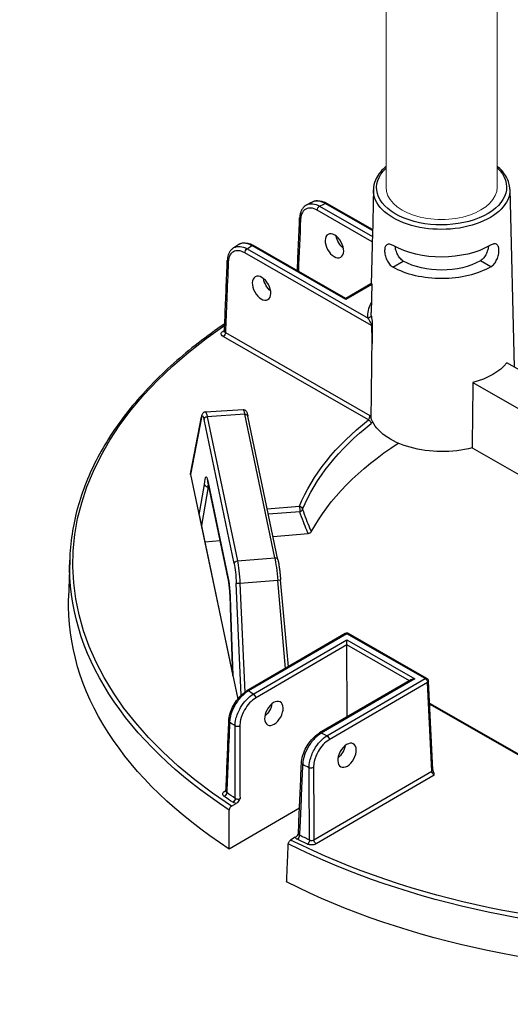
# Model space of a CAD drawing. Units: millimetres. Extents: x 980 to 1254, y 0 to 342.
# Drawn here: x 1117 to 1125, y 130 to 145 of the extents above; entities that cross this region are included whole.
import ezdxf

# ---------------------------------------------------------------- set-up
doc = ezdxf.new("R2010")
doc.units = ezdxf.units.MM
doc.layers.add('2', color=2, linetype='Continuous', lineweight=9)

msp = doc.modelspace()

# ---------------------------------------------------------------- linework, layer by layer
for p, q in [((1122.47393, 142.56589), (1122.4583, 141.83507)), ((1122.47468, 142.56536), (1122.471, 142.3615)), ((1124.60644, 142.57244), (1124.67505, 139.79479)), ((1121.63358, 142.30758), (1122.4583, 141.83507)), ((1122.46026, 141.92662), (1121.7208, 142.35028)), ((1122.46062, 141.94365), (1121.74633, 142.35289)), ((1122.45657, 141.75391), (1121.59768, 142.246)), ((1122.45972, 141.90123), (1122.44222, 141.0827)), ((1122.04373, 140.85086), (1120.57554, 141.69203)), ((1122.04367, 140.86813), (1120.60107, 141.69464)), ((1122.44655, 140.44525), (1120.46636, 141.57977)), ((1120.50226, 141.64135), (1122.39095, 140.55926)), ((1122.77934, 141.35718), (1122.94248, 141.4521)), ((1122.77934, 141.35718), (1122.94248, 141.45209)), ((1122.94248, 141.45209), (1122.94248, 141.4521)), ((1124.30981, 141.36226), (1124.14604, 141.45609)), ((1122.77934, 141.35718), (1122.77934, 141.35718)), ((1122.43376, 141.09508), (1122.04367, 140.86813)), ((1122.44797, 141.08604), (1122.04373, 140.85086)), ((1122.4481, 141.09364), (1122.44001, 140.64559)), ((1122.04367, 140.86813), (1122.04373, 140.85086)), ((1120.16303, 140.33313), (1122.42011, 139.03998)), ((1122.39672, 138.97123), (1120.12712, 140.27155)), ((1125.0532, 139.57815), (1124.56007, 139.86067)), ((1124.0286, 139.55147), (1125.04223, 138.97073)), ((1119.84949, 139.09352), (1120.43827, 139.13076)), ((1119.61966, 138.12724), (1119.78751, 139.01815)), ((1119.78701, 139.00613), (1119.61976, 138.11841)), ((1120.30007, 136.72457), (1119.82844, 138.97539)), ((1120.46433, 139.05667), (1119.87899, 139.01965)), ((1119.87899, 139.01965), (1120.35063, 136.76884)), ((1120.93374, 136.81647), (1120.46433, 139.05667)), ((1120.98387, 136.78524), (1120.51446, 139.02544)), ((1124.017, 138.53292), (1125.02391, 137.95603)), ((1119.61976, 138.11841), (1120.35508, 134.60917)), ((1119.88696, 138.01561), (1120.2061, 136.49252)), ((1120.20681, 136.48461), (1119.88766, 138.0077)), ((1119.75401, 137.48479), (1119.83699, 137.96084)), ((1119.89457, 137.92237), (1119.7891, 137.31732)), ((1119.89457, 137.92237), (1119.90533, 137.92338)), ((1120.81698, 137.58172), (1121.31782, 137.62198)), ((1121.32405, 137.5347), (1120.83506, 137.4954)), ((1119.75401, 137.48479), (1120.28067, 134.97137)), ((1119.842, 137.0649), (1120.08118, 137.08412)), ((1120.90733, 137.15053), (1121.45568, 137.1946)), ((1117.72982, 136.77695), (1117.71277, 136.18377)), ((1120.35063, 136.76884), (1120.93374, 136.81647)), ((1120.98084, 136.46259), (1120.38905, 136.41424)), ((1121.10269, 135.08815), (1120.98084, 136.46259)), ((1121.14613, 135.11342), (1121.02589, 136.46962)), ((1120.40988, 134.66895), (1120.33253, 136.41421)), ((1120.38905, 136.41424), (1120.46438, 134.71438)), ((1120.28028, 134.97324), (1120.24099, 136.03282)), ((1120.24138, 136.03106), (1120.28067, 134.97137)), ((1122.03553, 135.63086), (1120.49955, 134.73725)), ((1122.06107, 135.62842), (1120.5251, 134.73481)), ((1120.59882, 134.68455), (1122.06138, 135.53545)), ((1123.28451, 134.92748), (1122.06107, 135.62842)), ((1122.06166, 135.45315), (1122.06138, 135.53545)), ((1122.06138, 135.53545), (1123.12348, 134.92694)), ((1123.31004, 134.93009), (1122.08661, 135.63103)), ((1122.06166, 135.45315), (1120.63513, 134.62321)), ((1122.06539, 134.32866), (1122.06166, 135.45315)), ((1123.03735, 134.89414), (1122.06166, 135.45315)), ((1123.07245, 134.91456), (1121.63537, 134.07848)), ((1123.12348, 134.92694), (1121.66092, 134.07604)), ((1121.74854, 134.03387), (1123.28451, 134.92748)), ((1123.32082, 134.86614), (1121.78485, 133.97253)), ((1123.38833, 133.47953), (1123.32082, 134.86614)), ((1123.40317, 133.50165), (1123.33567, 134.88825)), ((1123.3524, 134.54466), (1125.8634, 133.10603)), ((1125.85742, 133.09222), (1123.35326, 134.52693)), ((1121.54548, 132.40738), (1123.38833, 133.47953)), ((1123.42648, 133.41926), (1121.58179, 132.34604)), ((1120.15063, 133.16599), (1120.17231, 133.17861)), ((1120.25733, 132.93577), (1120.33001, 132.97805)), ((1121.32009, 132.90228), (1120.22335, 132.26422)), ((1121.25489, 132.44816), (1121.18222, 132.40588))]:
    msp.add_line(p, q)
for centre, start, end in [((1122.06121, 135.58671), 60.190319, 120.190319), ((1123.28465, 134.88577), 2.78721, 60.190319)]:
    msp.add_arc(centre, 0.05108, start, end)
at = {"extrusion": (0, 0, -1)}
for centre, major_axis, ratio, start_param, end_param in [((1123.54045, 142.60228), (-1.01489, -0.00337), 0.57735027, 2.59925125, 6.82954424), ((1123.54058, 142.5613), (1.06596, 0.00354), 0.57735027, 6.2708424, 9.43712087), ((1121.63372, 142.26587), (-0.02539, -0.04432), 0.57735027, 0.8115781, 2.35619449), ((1127.7159, 138.21197), (-9.36201, -0.0311), 0.57735027, 0.86555026, 0.87774161), ((1121.72093, 142.30857), (0.02539, 0.04432), 0.57735027, 5.49778714, 6.28318531), ((1121.37372, 142.12365), (-0.05103, 0.00224), 0.57812052, 5.47090284, 6.28318531), ((1122.03591, 141.78871), (-0.10664, 0.17432), 0.56204401, 4.1664226, 5.33555964), ((1127.7159, 138.21197), (-9.36201, -0.0311), 0.57735027, 0.69305472, 0.70524607), ((1120.57568, 141.65032), (0.02539, 0.04432), 0.57735027, 5.49778714, 6.28318531), ((1123.542, 142.13517), (-1.07507, -0.00357), 0.57735027, 3.92699082, 5.49687271), ((1120.5024, 141.59964), (-0.02539, -0.04432), 0.57735027, 0.8115781, 2.35619449), ((1120.24321, 141.45695), (-0.05104, 0.00204), 0.5756869, 5.47311854, 6.28318531), ((1123.54311, 141.80153), (-0.85104, -0.00283), 0.57735027, 3.92699082, 5.49778714), ((1123.54311, 141.80153), (1.0822, 0.00359), 0.57735027, 0.78539816, 2.35619449), ((1120.89763, 141.12647), (-0.10664, 0.17432), 0.56204401, 4.1664226, 5.33555964), ((1123.5471, 140.6004), (-1.15808, -0.00385), 0.57735027, 6.22736891, 6.59102894), ((1122.39081, 140.60097), (0.05083, 0.00509), 0.81522503, 0.09618553, 1.64952857), ((1123.54696, 140.64138), (-1.10701, -0.00368), 0.57735027, 6.22736891, 6.29552822), ((1127.72078, 136.74392), (-9.94139, -0.03302), 0.57735027, 5.56349333, 6.99048608), ((1127.72078, 136.74392), (9.85692, 0.03274), 0.57735027, 3.83379729, 3.83827693), ((1120.12032, 140.39256), (0.02933, -0.04182), 0.62857239, 0.09838113, 0.83654555), ((1120.12699, 140.31326), (0.02539, 0.04432), 0.57735027, 0.8115781, 2.35619449), ((1123.09188, 150.14957), (0.53663, 28.38556), 0.01689192, 4.30862484, 4.35249979), ((1123.54865, 140.1333), (-1.11787, -0.00371), 0.57735027, 3.58344332, 4.27053831), ((1122.88344, 119.02161), (0.93177, 49.28681), 0.01689192, 1.14084239, 1.16345881), ((1119.82009, 138.68286), (-0.01802, 0.35713), 0.11157666, 5.8498251, 6.89976864), ((1119.87079, 138.68542), (0.02124, -0.40811), 0.10816603, 3.14038652, 3.75839283), ((1120.47475, 138.72362), (-0.03655, 0.40714), 0.08166262, 0.00215396, 0.62016027), ((1119.8377, 139.00869), (-0.0502, 0.00946), 0.9019705, 6.02189828, 6.28318531), ((1119.87913, 138.97795), (-0.04999, -0.01048), 0.8107783, 0.1917305, 1.73634689), ((1120.46447, 139.01497), (0.04999, 0.01048), 0.8107783, 4.87793954, 6.28318531), ((1127.72078, 136.74392), (-6.5868, -0.02188), 0.57735027, 0.23874345, 0.63147044), ((1127.72091, 136.70331), (-6.53574, -0.02171), 0.57735027, 0.23874345, 0.63147044), ((1122.39686, 138.92953), (-0.03178, 0.03999), 0.65904365, 0.87516015, 2.41977654), ((1123.55197, 139.13236), (-1.13927, -0.00378), 0.57735027, 4.29384429, 6.05130271), ((1127.72289, 136.10999), (-6.51671, -0.02165), 0.57735027, 0.30526592, 0.73128422), ((1119.67058, 138.12163), (-0.05128, 0.00259), 0.65902337, 6.11163621, 6.37292324), ((1119.87862, 137.7227), (0.01799, -0.35743), 0.11149299, 2.30557506, 3.75749417), ((1119.93765, 138.01817), (-0.04999, -0.01048), 0.8107783, 0, 0.1917305), ((1119.92932, 137.72526), (-0.01322, 0.30657), 0.11646993, 5.41543032, 5.6115749), ((1121.31796, 137.58027), (-0.00409, 0.05092), 0.10798411, 0.6196449, 2.68796386), ((1121.31796, 137.58027), (0.04713, -0.01969), 0.79333738, 4.38964642, 5.93426281), ((1121.31796, 137.58027), (-0.04831, -0.0166), 0.8966818, 3.63107847, 4.89056247), ((1127.72091, 136.70331), (-9.99245, -0.03319), 0.57735027, 5.56302646, 6.30170261), ((1120.35076, 136.72713), (-0.04999, -0.01048), 0.8107783, 0.1917305, 1.73634689), ((1120.34246, 136.43443), (-0.0222, 0.40818), 0.11129087, 0.6167609, 1.62633091), ((1120.93388, 136.77477), (0.04999, 0.01048), 0.8107783, 4.87793954, 6.28318531), ((1120.94412, 136.48359), (-0.03747, 0.40693), 0.08490235, 0.62066176, 1.63023176), ((1120.29176, 136.43187), (-0.01804, 0.35727), 0.11149074, 0.61632216, 1.62589217), ((1120.2568, 136.49508), (-0.04999, -0.01048), 0.8107783, 0, 0.1917305), ((1120.19777, 136.19961), (0.01799, -0.35743), 0.11149299, 3.75749417, 5.2090626), ((1120.97501, 136.46511), (0.05088, 0.00451), 0.05964078, 0, 1.46137609), ((1120.38322, 136.41677), (-0.05103, -0.00226), 0.05475107, 4.60044401, 6.17124033), ((1127.72289, 136.10999), (-10.01148, -0.03326), 0.57735027, 5.56099773, 6.30170261), ((1122.06121, 135.58671), (-0.02569, 0.04415), 0.57735027, 0, 0.78539816), ((1122.06121, 135.58671), (0.02539, 0.04432), 0.57735027, 5.49778714, 6.28318531), ((1123.12362, 134.88524), (-0.07224, -0.00024), 0.57735027, 0.78539816, 1.57079633), ((1123.28465, 134.88577), (0.02539, 0.04432), 0.57735027, 5.49778714, 6.28318531), ((1123.28465, 134.88577), (-0.02569, 0.04415), 0.57735027, 0.78539816, 2.33001455), ((1123.28465, 134.88577), (0.05102, 0.00248), 0.57695479, 0, 0.81121756), ((1120.52524, 134.6931), (-0.02569, 0.04415), 0.57735027, 0, 0.78539816), ((1127.7159, 138.21197), (9.36201, 0.0311), 0.57735027, 2.43634659, 2.44855423), ((1120.59896, 134.64284), (0.02569, -0.04415), 0.57735027, 3.92699082, 5.47160721), ((1120.74915, 134.48267), (-0.10548, -0.17502), 0.56204401, 4.09017162, 5.25740207), ((1120.267, 134.26548), (-0.05104, 0.00205), 0.57828798, 5.56290189, 6.28318531), ((1127.71698, 137.88705), (-9.7705, -0.03245), 0.57735027, 5.57404482, 5.58768308), ((1120.35283, 134.20734), (0.05108, 0.00008), 0.54550941, 0.78478445, 2.43109888), ((1121.66106, 134.03433), (-0.02569, 0.04415), 0.57735027, 0, 0.78539816), ((1127.7159, 138.21197), (9.36201, 0.0311), 0.57735027, 2.26383475, 2.27604239), ((1121.74868, 133.99216), (0.02569, -0.04415), 0.57735027, 3.92699082, 5.47160721), ((1121.89192, 133.82794), (-0.10548, -0.17502), 0.56204401, 4.09017162, 5.25740207), ((1121.40201, 133.60623), (-0.05103, 0.00223), 0.57572389, 5.39475803, 6.28318531), ((1127.71698, 137.88705), (-9.7705, -0.03245), 0.57735027, 5.40789121, 5.42152947), ((1121.50336, 133.55713), (0.05108, 0.00027), 0.54807009, 0.7867833, 2.26705743), ((1123.35216, 133.49916), (0.05102, 0.00248), 0.57695479, 0, 0.81121756), ((1123.42445, 133.45987), (-0.02758, 0.04303), 0.54640079, 3.95055297, 5.49516936), ((1120.14435, 133.12836), (0.02905, 0.04201), 0.62858054, 0.76042133, 2.30503772), ((1127.72078, 136.74392), (-9.85692, -0.03274), 0.57735027, 5.5701331, 5.59099631), ((1120.15049, 133.2077), (0.02569, -0.04415), 0.57735027, 0.18015413, 0.78539816), ((1127.72064, 136.78454), (9.80586, 0.03257), 0.57735027, 2.42854045, 2.44940366), ((1120.27754, 133.03819), (-0.02822, -0.04258), 0.61757255, 3.914284, 5.45890039), ((1127.72078, 136.74392), (9.94139, 0.03302), 0.57735027, 0.85110435, 2.29048831), ((1121.28708, 132.45979), (0.02267, 0.04577), 0.53410749, 0.84522639, 2.38984277), ((1127.72064, 136.78454), (9.80586, 0.03257), 0.57735027, 2.26298532, 2.28384853), ((1127.72091, 136.70331), (-9.99245, -0.03319), 0.57735027, 3.99223013, 5.43254783), ((1127.72078, 136.74392), (-9.85692, -0.03274), 0.57735027, 5.40457798, 5.42544118), ((1121.44427, 132.38359), (-0.0219, -0.04615), 0.52110764, 3.99562716, 5.54024355), ((1121.58165, 132.38775), (-0.02569, 0.04415), 0.57735027, 3.92699082, 5.47160721), ((1127.72289, 136.10999), (-10.01148, -0.03326), 0.57735027, 3.9902014, 5.43457656)]:
    msp.add_ellipse(centre, major_axis=major_axis, ratio=ratio, start_param=start_param, end_param=end_param, dxfattribs=at)
for centre, major_axis in [((1121.86579, 141.68973), (0.09862, -0.17898)), ((1120.72751, 141.02749), (0.09862, -0.17898)), ((1120.92003, 134.38476), (0.09743, 0.17963)), ((1122.0628, 133.73004), (0.09743, 0.17963))]:
    msp.add_ellipse(centre, major_axis=major_axis, ratio=0.59226017, dxfattribs=at)
for points, knots in [([(1122.67229, 142.93052), (1122.66391, 142.92349), (1122.65575, 142.91634), (1122.58469, 142.85118), (1122.53652, 142.78608), (1122.48674, 142.6676), (1122.4756, 142.61656), (1122.47468, 142.56536)], [4.892096534, 4.892096534, 4.892096534, 4.892096534, 4.932831469, 4.932831469, 5.257659381, 5.257659381, 5.485444236, 5.485444236, 5.485444236, 5.485444236]), ([(1124.60644, 142.57244), (1124.60481, 142.63823), (1124.58624, 142.70354), (1124.51887, 142.8261), (1124.46984, 142.88334), (1124.40871, 142.93437)], [2.368537398, 2.368537398, 2.368537398, 2.368537398, 2.66125929, 2.66125929, 2.95816953, 2.95816953, 2.95816953, 2.95816953]), ([(1121.4362, 142.33161), (1121.42206, 142.32457), (1121.40888, 142.31562), (1121.3852, 142.29454), (1121.37472, 142.28244), (1121.3567, 142.25589), (1121.34916, 142.24146), (1121.33694, 142.21089), (1121.33224, 142.19476), (1121.32551, 142.1612), (1121.32347, 142.14378), (1121.32269, 142.12588)], [0.835474151, 0.835474151, 0.835474151, 0.835474151, 1.012482433, 1.012482433, 1.189490714, 1.189490714, 1.366498996, 1.366498996, 1.543507277, 1.543507277, 1.720515559, 1.720515559, 1.720515559, 1.720515559]), ([(1121.52848, 142.37699), (1121.5223, 142.37398), (1121.51613, 142.37098), (1121.50379, 142.36496), (1121.49762, 142.36194), (1121.48531, 142.3559), (1121.47915, 142.35287), (1121.46686, 142.34681), (1121.46072, 142.34378), (1121.44845, 142.3377), (1121.44233, 142.33466), (1121.4362, 142.33161)], [4.622121811, 4.622121811, 4.622121811, 4.622121811, 4.6246045208, 4.6246045208, 4.6270872306, 4.6270872306, 4.6295699404, 4.6295699404, 4.6320526502, 4.6320526502, 4.63453536, 4.63453536, 4.63453536, 4.63453536]), ([(1121.4362, 142.33161), (1121.46257, 142.34473), (1121.49329, 142.34958), (1121.56048, 142.34196), (1121.5971, 142.3289), (1121.63358, 142.30758)], [-0.835474151, -0.835474151, -0.835474151, -0.835474151, -0.424662867, -0.424662867, 0, 0, 0, 0]), ([(1121.52848, 142.37699), (1121.54155, 142.38333), (1121.55546, 142.38793), (1121.58406, 142.39363), (1121.59875, 142.39474), (1121.62833, 142.39382), (1121.64323, 142.39181), (1121.67296, 142.38504), (1121.6878, 142.38028), (1121.71726, 142.36835), (1121.73188, 142.36117), (1121.74633, 142.35289)], [0.889739771, 0.889739771, 0.889739771, 0.889739771, 1.055586895, 1.055586895, 1.221434019, 1.221434019, 1.387281143, 1.387281143, 1.553128267, 1.553128267, 1.718975391, 1.718975391, 1.718975391, 1.718975391]), ([(1121.7208, 142.35028), (1121.70049, 142.36218), (1121.68024, 142.3716), (1121.62116, 142.39172), (1121.58389, 142.39427), (1121.54376, 142.38351), (1121.53593, 142.38059), (1121.52849, 142.37697)], [-1.718975391, -1.718975391, -1.718975391, -1.718975391, -1.482187691, -1.482187691, -1.010487602, -1.010487602, -0.889739771, -0.889739771, -0.889739771, -0.889739771]), ([(1121.59768, 142.246), (1121.56541, 142.26449), (1121.53301, 142.27573), (1121.47209, 142.28221), (1121.44365, 142.27719), (1121.38973, 142.24827), (1121.3666, 142.22013), (1121.34405, 142.15963), (1121.33895, 142.13286), (1121.33768, 142.10377)], [0, 0, 0, 0, 0.42466287, 0.42466287, 0.85554645, 0.85554645, 1.38783513, 1.38783513, 1.72051556, 1.72051556, 1.72051556, 1.72051556]), ([(1121.28657, 141.3019), (1121.28894, 141.35605), (1121.29131, 141.41019), (1121.2969, 141.53784), (1121.30012, 141.61135), (1121.30657, 141.75836), (1121.30979, 141.83186), (1121.31624, 141.97887), (1121.31946, 142.05238), (1121.32269, 142.12588)], [3.78667163, 3.78667163, 3.78667163, 3.78667163, 4.40592541, 4.40592541, 5.24665482, 5.24665482, 6.08738422, 6.08738422, 6.92811362, 6.92811362, 6.92811362, 6.92811362]), ([(1120.36219, 141.70673), (1120.35688, 141.70312), (1120.35157, 141.6995), (1120.34097, 141.69226), (1120.33568, 141.68864), (1120.32511, 141.68138), (1120.31983, 141.67775), (1120.30929, 141.67047), (1120.30402, 141.66683), (1120.29351, 141.65954), (1120.28826, 141.65589), (1120.28302, 141.65224)], [4.7900294212, 4.7900294212, 4.7900294212, 4.7900294212, 4.79252446, 4.79252446, 4.7950194988, 4.7950194988, 4.7975145377, 4.7975145377, 4.8000095765, 4.8000095765, 4.8025046153, 4.8025046153, 4.8025046153, 4.8025046153]), ([(1120.28303, 141.65223), (1120.28752, 141.65537), (1120.29217, 141.65824), (1120.32453, 141.67576), (1120.35708, 141.68172), (1120.42723, 141.67495), (1120.46481, 141.66231), (1120.50226, 141.64135)], [-0.929953649, -0.929953649, -0.929953649, -0.929953649, -0.85527214, -0.85527214, -0.426807237, -0.426807237, 0, 0, 0, 0]), ([(1120.36219, 141.70673), (1120.37553, 141.71579), (1120.39021, 141.72286), (1120.421, 141.7326), (1120.43711, 141.73529), (1120.46975, 141.73663), (1120.48629, 141.7353), (1120.51936, 141.72916), (1120.53589, 141.72436), (1120.56871, 141.7117), (1120.585, 141.70385), (1120.60107, 141.69464)], [0.798169368, 0.798169368, 0.798169368, 0.798169368, 0.982638606, 0.982638606, 1.167107844, 1.167107844, 1.351577082, 1.351577082, 1.536046321, 1.536046321, 1.720515559, 1.720515559, 1.720515559, 1.720515559]), ([(1120.57554, 141.69203), (1120.55478, 141.70369), (1120.53407, 141.71286), (1120.47335, 141.73234), (1120.43497, 141.73434), (1120.38768, 141.72113), (1120.3743, 141.71492), (1120.36221, 141.70671)], [-1.720515559, -1.720515559, -1.720515559, -1.720515559, -1.483541708, -1.483541708, -1.007651184, -1.007651184, -0.798169368, -0.798169368, -0.798169368, -0.798169368]), ([(1122.78396, 141.69335), (1122.78373, 141.69349), (1122.7835, 141.69362), (1122.76509, 141.70417), (1122.74638, 141.71146), (1122.71316, 141.71623), (1122.69861, 141.7137), (1122.67607, 141.70066), (1122.66656, 141.68929), (1122.65386, 141.658), (1122.65064, 141.63805), (1122.65034, 141.61697), (1122.65004, 141.59576), (1122.65266, 141.57065), (1122.66428, 141.51912), (1122.67333, 141.49272), (1122.69518, 141.44609), (1122.70946, 141.42271), (1122.74238, 141.38348), (1122.76107, 141.36765), (1122.77934, 141.35718)], [2.8777976, 2.8777976, 2.8777976, 2.8777976, 2.88085041, 2.88085041, 3.12010553, 3.12010553, 3.35936064, 3.35936064, 3.59838863, 3.59838863, 3.83741662, 3.83741662, 3.83741662, 4.07800349, 4.07800349, 4.31859036, 4.31859036, 4.55907454, 4.55907454, 4.79955872, 4.79955872, 4.79955872, 4.79955872]), ([(1122.94248, 141.4521), (1122.92429, 141.46252), (1122.90574, 141.4783), (1122.87311, 141.51741), (1122.85898, 141.54072), (1122.8372, 141.58709), (1122.82807, 141.6133), (1122.81885, 141.65164), (1122.81651, 141.66429), (1122.81489, 141.67635)], [0.957355057, 0.957355057, 0.957355057, 0.957355057, 1.196835587, 1.196835587, 1.436316117, 1.436316117, 1.675513115, 1.675513115, 1.795971775, 1.795971775, 1.795971775, 1.795971775]), ([(1124.27214, 141.68119), (1124.2706, 141.66912), (1124.26834, 141.65645), (1124.25937, 141.61805), (1124.25042, 141.59178), (1124.22895, 141.54526), (1124.21497, 141.52187), (1124.1826, 141.48254), (1124.16416, 141.46664), (1124.14604, 141.45609)], [3.962241544, 3.962241544, 3.962241544, 3.962241544, 4.082706992, 4.082706992, 4.321903991, 4.321903991, 4.561384521, 4.561384521, 4.800865051, 4.800865051, 4.800865051, 4.800865051]), ([(1124.30981, 141.36226), (1124.32801, 141.37285), (1124.34659, 141.38881), (1124.37925, 141.42825), (1124.39337, 141.45173), (1124.41491, 141.49851), (1124.42379, 141.52496), (1124.43507, 141.57656), (1124.43752, 141.6017), (1124.43664, 141.64398), (1124.43328, 141.66391), (1124.42038, 141.69512), (1124.41079, 141.70642), (1124.38817, 141.71931), (1124.3736, 141.72174), (1124.34041, 141.71675), (1124.32176, 141.70934), (1124.30365, 141.6988)], [0.9621421, 0.9621421, 0.9621421, 0.9621421, 1.20262628, 1.20262628, 1.44311046, 1.44311046, 1.68369733, 1.68369733, 1.9242842, 1.9242842, 2.16331219, 2.16331219, 2.40234018, 2.40234018, 2.6415953, 2.6415953, 2.88085041, 2.88085041, 2.88085041, 2.88085041]), ([(1120.28302, 141.65224), (1120.27144, 141.64417), (1120.26081, 141.63469), (1120.24187, 141.61352), (1120.23354, 141.60183), (1120.21925, 141.57678), (1120.21327, 141.56342), (1120.20356, 141.53543), (1120.19982, 141.52081), (1120.19445, 141.49057), (1120.19282, 141.47496), (1120.19218, 141.45899)], [0.929953649, 0.929953649, 0.929953649, 0.929953649, 1.087757997, 1.087757997, 1.245562346, 1.245562346, 1.403366694, 1.403366694, 1.561171043, 1.561171043, 1.718975391, 1.718975391, 1.718975391, 1.718975391]), ([(1120.46636, 141.57977), (1120.43392, 141.59835), (1120.40136, 141.60963), (1120.34051, 141.61592), (1120.31226, 141.61087), (1120.25861, 141.58188), (1120.2356, 141.55364), (1120.21332, 141.493), (1120.20834, 141.46618), (1120.20717, 141.43707)], [0, 0, 0, 0, 0.42680724, 0.42680724, 0.85527214, 0.85527214, 1.38678183, 1.38678183, 1.71897539, 1.71897539, 1.71897539, 1.71897539]), ([(1120.148, 140.35428), (1120.15094, 140.42793), (1120.15388, 140.50158), (1120.15977, 140.64887), (1120.16271, 140.72252), (1120.1686, 140.86982), (1120.17155, 140.94346), (1120.17744, 141.09076), (1120.18039, 141.1644), (1120.18628, 141.3117), (1120.18923, 141.38534), (1120.19218, 141.45899)], [0.31069008, 0.31069008, 0.31069008, 0.31069008, 1.1511275, 1.1511275, 1.99156493, 1.99156493, 2.83200236, 2.83200236, 3.67243978, 3.67243978, 4.51287721, 4.51287721, 4.51287721, 4.51287721]), ([(1120.20717, 141.43707), (1120.19926, 141.23935), (1120.19135, 141.04162), (1120.17663, 140.67364), (1120.16983, 140.50338), (1120.16303, 140.33313)], [-4.51287721, -4.51287721, -4.51287721, -4.51287721, -2.2564386, -2.2564386, -0.31359108, -0.31359108, -0.31359108, -0.31359108]), ([(1122.4418, 140.60205), (1122.44287, 140.59132), (1122.44439, 140.57861), (1122.44826, 140.54923), (1122.45068, 140.53232), (1122.45415, 140.50659), (1122.45514, 140.49909), (1122.45608, 140.49138)], [2.537348765, 2.537348765, 2.537348765, 2.537348765, 2.719018243, 2.719018243, 2.912508113, 2.912508113, 2.988450457, 2.988450457, 2.988450457, 2.988450457]), ([(1120.15257, 140.46881), (1119.86544, 140.27527), (1119.60023, 140.07068), (1119.10342, 139.62964), (1118.87491, 139.39199), (1118.47717, 138.90013), (1118.30795, 138.6459), (1118.03237, 138.12578), (1117.92603, 137.85987), (1117.77867, 137.32171), (1117.73766, 137.04947), (1117.72982, 136.77695)], [4.785963529, 4.785963529, 4.785963529, 4.785963529, 4.918098857, 4.918098857, 5.058391604, 5.058391604, 5.19868435, 5.19868435, 5.338977096, 5.338977096, 5.479269843, 5.479269843, 5.479269843, 5.479269843]), ([(1122.44655, 140.44525), (1122.44656, 140.44709), (1122.44637, 140.44917), (1122.44471, 140.45882), (1122.44143, 140.46783), (1122.43481, 140.48304), (1122.43173, 140.48937), (1122.4222, 140.50792), (1122.41544, 140.51976), (1122.4027, 140.54109), (1122.39665, 140.5507), (1122.39095, 140.55926)], [-3.187423092, -3.187423092, -3.187423092, -3.187423092, -3.146232376, -3.146232376, -3.009689409, -3.009689409, -2.912508113, -2.912508113, -2.719018243, -2.719018243, -2.537348765, -2.537348765, -2.537348765, -2.537348765]), ([(1122.4522, 140.45066), (1122.45057, 140.4483), (1122.44871, 140.44656), (1122.44662, 140.44529), (1122.44659, 140.44527), (1122.44655, 140.44525)], [0.1032502254, 0.1032502254, 0.1032502254, 0.1032502254, 0.1479032932, 0.1479032932, 0.1486160134, 0.1486160134, 0.1486160134, 0.1486160134]), ([(1122.45608, 140.49138), (1122.45607, 140.48882), (1122.45594, 140.48618), (1122.45501, 140.47353), (1122.45328, 140.4629), (1122.45233, 140.45234), (1122.45226, 140.4515), (1122.4522, 140.45066)], [0, 0, 0, 0, 0.028177555, 0.028177555, 0.133317275, 0.133317275, 0.142551199, 0.142551199, 0.142551199, 0.142551199]), ([(1120.12712, 140.27155), (1120.11348, 140.27937), (1120.1038, 140.28947), (1120.09653, 140.30808), (1120.09627, 140.3162), (1120.10073, 140.33006), (1120.10431, 140.33592), (1120.11251, 140.34469), (1120.11623, 140.34789), (1120.12045, 140.35085)], [-0.468969958, -0.468969958, -0.468969958, -0.468969958, -0.289360151, -0.289360151, -0.160755639, -0.160755639, -0.061829092, -0.061829092, 0, 0, 0, 0]), ([(1120.14623, 140.34779), (1120.14623, 140.34779), (1120.14637, 140.34798), (1120.14683, 140.34888), (1120.14717, 140.34967), (1120.14773, 140.35172), (1120.14794, 140.35297), (1120.148, 140.35428)], [0.09115665, 0.09115665, 0.09115665, 0.09115665, 0.127062255, 0.127062255, 0.16941634, 0.16941634, 0.211770425, 0.211770425, 0.211770425, 0.211770425]), ([(1120.148, 140.35428), (1120.14791, 140.35187), (1120.14832, 140.34947), (1120.15135, 140.34178), (1120.15619, 140.33685), (1120.16303, 140.33313)], [0.211770425, 0.211770425, 0.211770425, 0.211770425, 0.289360151, 0.289360151, 0.468969958, 0.468969958, 0.468969958, 0.468969958]), ([(1119.84949, 139.09352), (1119.84223, 139.09306), (1119.83519, 139.09108), (1119.82291, 139.08536), (1119.81793, 139.08158), (1119.8089, 139.07309), (1119.80563, 139.06848), (1119.79976, 139.05891), (1119.79764, 139.0541), (1119.79404, 139.04467), (1119.79262, 139.04006), (1119.79007, 139.03053), (1119.78897, 139.02563), (1119.7878, 139.0197), (1119.78765, 139.01893), (1119.78751, 139.01815)], [1.138859095, 1.138859095, 1.138859095, 1.138859095, 1.182740312, 1.182740312, 1.231947428, 1.231947428, 1.298799285, 1.298799285, 1.385186731, 1.385186731, 1.471574178, 1.471574178, 1.557961624, 1.557961624, 1.570796327, 1.570796327, 1.570796327, 1.570796327]), ([(1120.43827, 139.13076), (1120.44474, 139.13117), (1120.45115, 139.13032), (1120.4627, 139.12697), (1120.46761, 139.1244), (1120.47638, 139.11862), (1120.47973, 139.11541), (1120.48635, 139.10819), (1120.48875, 139.1045), (1120.49464, 139.09457), (1120.49691, 139.08902), (1120.50132, 139.07717), (1120.50327, 139.07097), (1120.50711, 139.05734), (1120.50898, 139.04993), (1120.51206, 139.03666), (1120.51326, 139.03119), (1120.51446, 139.02544)], [-0.097153525, -0.097153525, -0.097153525, -0.097153525, -0.067547081, -0.067547081, -0.034504329, -0.034504329, 0.007259725, 0.007259725, 0.070557324, 0.070557324, 0.194158586, 0.194158586, 0.317759848, 0.317759848, 0.44136111, 0.44136111, 0.520852785, 0.520852785, 0.520852785, 0.520852785]), ([(1122.39672, 138.97123), (1122.39921, 138.97398), (1122.40169, 138.97737), (1122.40781, 138.98748), (1122.41125, 138.99497), (1122.41735, 139.01298), (1122.41953, 139.02375), (1122.42015, 139.03563), (1122.42018, 139.03785), (1122.42011, 139.03998)], [2.007180607, 2.007180607, 2.007180607, 2.007180607, 2.103962147, 2.103962147, 2.258812611, 2.258812611, 2.454374267, 2.454374267, 2.501005571, 2.501005571, 2.501005571, 2.501005571]), ([(1122.44011, 139.00572), (1122.43381, 139.01714), (1122.42691, 139.02837), (1122.4202, 139.03983), (1122.42016, 139.0399), (1122.42011, 139.03998)], [0.194969289, 0.194969289, 0.194969289, 0.194969289, 0.30480445, 0.30480445, 0.305510802, 0.305510802, 0.305510802, 0.305510802]), ([(1122.46178, 138.93897), (1122.45989, 138.93633), (1122.45796, 138.93379), (1122.45024, 138.92427), (1122.44419, 138.91817), (1122.43813, 138.91335)], [-2.136932326, -2.136932326, -2.136932326, -2.136932326, -2.103962147, -2.103962147, -2.007180607, -2.007180607, -2.007180607, -2.007180607]), ([(1122.4437, 138.97751), (1122.44253, 138.98572), (1122.4414, 138.99397), (1122.44037, 139.00331), (1122.44024, 139.00452), (1122.44011, 139.00572)], [0.242283579, 0.242283579, 0.242283579, 0.242283579, 0.357772721, 0.357772721, 0.37481342, 0.37481342, 0.37481342, 0.37481342]), ([(1119.87592, 138.04949), (1119.87591, 138.04949), (1119.87651, 138.04834), (1119.8783, 138.04376), (1119.87969, 138.0397), (1119.88264, 138.02941), (1119.88423, 138.02317), (1119.88645, 138.01338), (1119.88705, 138.0106), (1119.88766, 138.0077)], [-0.387027702, -0.387027702, -0.387027702, -0.387027702, -0.294424516, -0.294424516, -0.17028478, -0.17028478, -0.046145044, -0.046145044, 0, 0, 0, 0]), ([(1119.83699, 137.96084), (1119.837, 137.96079), (1119.837, 137.96074), (1119.83741, 137.95782), (1119.83818, 137.95498), (1119.84043, 137.94945), (1119.8419, 137.94677), (1119.84705, 137.93948), (1119.8515, 137.93526), (1119.862, 137.92843), (1119.86793, 137.92585), (1119.88053, 137.9226), (1119.88707, 137.92195), (1119.89353, 137.9223)], [-0.253078029, -0.253078029, -0.253078029, -0.253078029, -0.252502419, -0.252502419, -0.218770647, -0.218770647, -0.1850852, -0.1850852, -0.122265885, -0.122265885, -0.060785291, -0.060785291, 0, 0, 0, 0]), ([(1121.45568, 137.1946), (1121.4485, 137.21122), (1121.44141, 137.22789), (1121.41599, 137.28863), (1121.39822, 137.333), (1121.38109, 137.37768), (1121.3612, 137.42959), (1121.34218, 137.48194), (1121.32405, 137.5347)], [1.0919894016, 1.0919894016, 1.0919894016, 1.0919894016, 1.1013830507, 1.1013830507, 1.126118978, 1.126118978, 1.126118978, 1.1548532428, 1.1548532428, 1.1548532428, 1.1548532428]), ([(1121.36759, 137.57456), (1121.38561, 137.52152), (1121.4045, 137.46889), (1121.42426, 137.4167), (1121.44128, 137.37178), (1121.45893, 137.32718), (1121.48591, 137.26191), (1121.49474, 137.24098), (1121.50371, 137.22013)], [-1.1548532428, -1.1548532428, -1.1548532428, -1.1548532428, -1.126118978, -1.126118978, -1.126118978, -1.1013830507, -1.1013830507, -1.0896456806, -1.0896456806, -1.0896456806, -1.0896456806]), ([(1121.50371, 137.22013), (1121.501, 137.21513), (1121.49661, 137.21042), (1121.48621, 137.20324), (1121.48076, 137.20052), (1121.46876, 137.19648), (1121.46236, 137.19514), (1121.45568, 137.1946)], [0, 0, 0, 0, 0.084570221, 0.084570221, 0.151028544, 0.151028544, 0.214201528, 0.214201528, 0.214201528, 0.214201528]), ([(1120.98387, 136.78524), (1120.98693, 136.77066), (1120.98999, 136.75429), (1120.9961, 136.71839), (1120.99915, 136.69887), (1121.00511, 136.65735), (1121.00803, 136.63536), (1121.01364, 136.58974), (1121.01634, 136.56612), (1121.02139, 136.51817), (1121.02375, 136.49383), (1121.02589, 136.46962)], [-0.56122632, -0.56122632, -0.56122632, -0.56122632, -0.35931232, -0.35931232, -0.15739832, -0.15739832, 0.04451568, 0.04451568, 0.24642968, 0.24642968, 0.44834368, 0.44834368, 0.44834368, 0.44834368]), ([(1120.24099, 136.03305), (1120.2413, 136.06286), (1120.24101, 136.09517), (1120.23923, 136.16193), (1120.23775, 136.19637), (1120.2337, 136.26434), (1120.23114, 136.29787), (1120.22519, 136.36104), (1120.2218, 136.39069), (1120.21453, 136.44331), (1120.21064, 136.46632), (1120.20681, 136.48461)], [-1.4550815, -1.4550815, -1.4550815, -1.4550815, -1.1640652, -1.1640652, -0.8730489, -0.8730489, -0.5820326, -0.5820326, -0.2910163, -0.2910163, 0, 0, 0, 0]), ([(1120.24138, 136.03106), (1120.24137, 136.03108), (1120.24136, 136.0311), (1120.2411, 136.03175), (1120.24098, 136.0324), (1120.24099, 136.03305)], [-0.0005759842, -0.0005759842, -0.0005759842, -0.0005759842, 0, 0, 0.0200144898, 0.0200144898, 0.0200144898, 0.0200144898]), ([(1120.21597, 134.26752), (1120.21735, 134.30204), (1120.22333, 134.33809), (1120.24335, 134.41079), (1120.25741, 134.44744), (1120.2923, 134.51854), (1120.31313, 134.55297), (1120.35984, 134.61687), (1120.38571, 134.64632), (1120.44066, 134.69783), (1120.46972, 134.7199), (1120.49955, 134.73725)], [0, 0, 0, 0, 0.34379529, 0.34379529, 0.68759058, 0.68759058, 1.03138586, 1.03138586, 1.37518115, 1.37518115, 1.71897644, 1.71897644, 1.71897644, 1.71897644]), ([(1120.5251, 134.73481), (1120.5044, 134.72304), (1120.48366, 134.70878), (1120.42287, 134.65963), (1120.3841, 134.6182), (1120.31839, 134.52731), (1120.29099, 134.47838), (1120.25467, 134.39059), (1120.24292, 134.35204), (1120.23134, 134.29176), (1120.22868, 134.26916), (1120.22786, 134.24755)], [-1.71897644, -1.71897644, -1.71897644, -1.71897644, -1.48218557, -1.48218557, -1.01048614, -1.01048614, -0.56138119, -0.56138119, -0.21591584, -0.21591584, 0, 0, 0, 0]), ([(1120.31414, 134.18911), (1120.31417, 134.22322), (1120.3186, 134.2597), (1120.34098, 134.35644), (1120.36556, 134.41781), (1120.42462, 134.51992), (1120.45626, 134.56235), (1120.52488, 134.63401), (1120.56175, 134.6634), (1120.59882, 134.68455)], [-1.72051556, -1.72051556, -1.72051556, -1.72051556, -1.38783513, -1.38783513, -0.85554645, -0.85554645, -0.42466284, -0.42466284, 0, 0, 0, 0]), ([(1120.63513, 134.62321), (1120.60299, 134.60451), (1120.57103, 134.57858), (1120.51161, 134.51547), (1120.48422, 134.47814), (1120.43315, 134.38839), (1120.41194, 134.33449), (1120.39271, 134.2496), (1120.38895, 134.21761), (1120.389, 134.18771)], [0, 0, 0, 0, 0.42466284, 0.42466284, 0.85554645, 0.85554645, 1.38783513, 1.38783513, 1.72051556, 1.72051556, 1.72051556, 1.72051556]), ([(1120.17178, 133.16534), (1120.17472, 133.23882), (1120.17767, 133.3123), (1120.18355, 133.45925), (1120.1865, 133.53273), (1120.19239, 133.67969), (1120.19534, 133.75317), (1120.20123, 133.90012), (1120.20418, 133.9736), (1120.21007, 134.12056), (1120.21302, 134.19404), (1120.21597, 134.26752)], [0.310664, 0.310664, 0.310664, 0.310664, 1.15110663, 1.15110663, 1.99154927, 1.99154927, 2.8319919, 2.8319919, 3.67243453, 3.67243453, 4.51287717, 4.51287717, 4.51287717, 4.51287717]), ([(1120.22786, 134.24755), (1120.21993, 134.05028), (1120.212, 133.85301), (1120.19724, 133.4859), (1120.19042, 133.31606), (1120.1836, 133.14621)], [-4.51287717, -4.51287717, -4.51287717, -4.51287717, -2.25643858, -2.25643858, -0.31359108, -0.31359108, -0.31359108, -0.31359108]), ([(1120.3161, 133.05651), (1120.31598, 133.12264), (1120.31586, 133.18878), (1120.3152, 133.5663), (1120.31466, 133.8777), (1120.31414, 134.18911)], [2.72835605, 2.72835605, 2.72835605, 2.72835605, 3.46405681, 3.46405681, 6.92811362, 6.92811362, 6.92811362, 6.92811362]), ([(1120.389, 134.18771), (1120.38949, 133.87633), (1120.38999, 133.56495), (1120.39061, 133.18745), (1120.39072, 133.12133), (1120.39083, 133.0552)], [-6.92811362, -6.92811362, -6.92811362, -6.92811362, -3.46405681, -3.46405681, -2.72835605, -2.72835605, -2.72835605, -2.72835605]), ([(1121.35098, 133.60847), (1121.35249, 133.64305), (1121.35859, 133.67914), (1121.37881, 133.75189), (1121.39295, 133.78854), (1121.42795, 133.85964), (1121.4488, 133.89407), (1121.49556, 133.95798), (1121.52145, 133.98745), (1121.57643, 134.03901), (1121.60551, 134.06111), (1121.63537, 134.07848)], [0, 0, 0, 0, 0.34410311, 0.34410311, 0.68820622, 0.68820622, 1.03230934, 1.03230934, 1.37641245, 1.37641245, 1.72051556, 1.72051556, 1.72051556, 1.72051556]), ([(1121.66092, 134.07604), (1121.64064, 134.064), (1121.62032, 134.04948), (1121.56042, 133.99926), (1121.52214, 133.95693), (1121.45767, 133.86488), (1121.43093, 133.81579), (1121.39538, 133.72786), (1121.38385, 133.6893), (1121.37238, 133.62903), (1121.36971, 133.60643), (1121.36883, 133.58484)], [-1.72051556, -1.72051556, -1.72051556, -1.72051556, -1.48354173, -1.48354173, -1.0076512, -1.0076512, -0.55980622, -0.55980622, -0.21531009, -0.21531009, 0, 0, 0, 0]), ([(1121.47071, 133.53548), (1121.47063, 133.5695), (1121.47483, 133.60594), (1121.49646, 133.70278), (1121.52039, 133.7644), (1121.57794, 133.86694), (1121.60872, 133.90955), (1121.67581, 133.98214), (1121.71208, 134.01216), (1121.74854, 134.03387)], [-1.71897644, -1.71897644, -1.71897644, -1.71897644, -1.38678336, -1.38678336, -0.85527443, -0.85527443, -0.42681032, -0.42681032, 0, 0, 0, 0]), ([(1121.78485, 133.97253), (1121.75254, 133.95373), (1121.72043, 133.92764), (1121.66107, 133.86443), (1121.63387, 133.82728), (1121.58306, 133.73777), (1121.56198, 133.68393), (1121.54302, 133.5992), (1121.53938, 133.5673), (1121.53953, 133.5375)], [0, 0, 0, 0, 0.42681032, 0.42681032, 0.85527443, 0.85527443, 1.38678336, 1.38678336, 1.71897644, 1.71897644, 1.71897644, 1.71897644]), ([(1121.30267, 132.50364), (1121.30588, 132.57729), (1121.3091, 132.65095), (1121.31554, 132.79826), (1121.31876, 132.87191), (1121.3252, 133.01922), (1121.32842, 133.09287), (1121.33486, 133.24019), (1121.33809, 133.31384), (1121.34453, 133.46115), (1121.34776, 133.53481), (1121.35098, 133.60847)], [2.72449054, 2.72449054, 2.72449054, 2.72449054, 3.56521516, 3.56521516, 4.40593977, 4.40593977, 5.24666439, 5.24666439, 6.087389, 6.087389, 6.92811362, 6.92811362, 6.92811362, 6.92811362]), ([(1121.36883, 133.58484), (1121.3555, 133.28137), (1121.34219, 132.97791), (1121.32606, 132.61001), (1121.32323, 132.54556), (1121.32041, 132.48111)], [-6.92811362, -6.92811362, -6.92811362, -6.92811362, -3.46405681, -3.46405681, -2.72835605, -2.72835605, -2.72835605, -2.72835605]), ([(1121.47679, 132.4053), (1121.47584, 132.5796), (1121.47491, 132.75389), (1121.47288, 133.13062), (1121.47179, 133.33305), (1121.47071, 133.53548)], [0.31359108, 0.31359108, 0.31359108, 0.31359108, 2.25643858, 2.25643858, 4.51287717, 4.51287717, 4.51287717, 4.51287717]), ([(1121.53953, 133.5375), (1121.54059, 133.33507), (1121.54165, 133.13265), (1121.54363, 132.75595), (1121.54455, 132.58166), (1121.54548, 132.40738)], [-4.51287717, -4.51287717, -4.51287717, -4.51287717, -2.25643858, -2.25643858, -0.31359108, -0.31359108, -0.31359108, -0.31359108]), ([(1123.40317, 133.50165), (1123.40327, 133.49959), (1123.40353, 133.4972), (1123.40442, 133.49194), (1123.40506, 133.48908), (1123.40675, 133.48304), (1123.4078, 133.47988), (1123.4103, 133.47341), (1123.41175, 133.47011), (1123.415, 133.46352), (1123.4168, 133.46024), (1123.41874, 133.45704)], [-1.544616388, -1.544616388, -1.544616388, -1.544616388, -1.391853229, -1.391853229, -1.239090069, -1.239090069, -1.08632691, -1.08632691, -0.933563751, -0.933563751, -0.780800591, -0.780800591, -0.780800591, -0.780800591]), ([(1123.42648, 133.41926), (1123.42648, 133.41931), (1123.42648, 133.41935), (1123.42645, 133.42675), (1123.42633, 133.43418), (1123.42371, 133.44643), (1123.42194, 133.45175), (1123.41873, 133.45704)], [-0.000773787, -0.000773787, -0.000773787, -0.000773787, 0, 0, 0.118654434, 0.118654434, 0.197272626, 0.197272626, 0.197272626, 0.197272626]), ([(1120.14449, 133.08665), (1120.13216, 133.09517), (1120.12416, 133.10575), (1120.11993, 133.12467), (1120.12097, 133.13278), (1120.12765, 133.14635), (1120.13215, 133.15198), (1120.14173, 133.16028), (1120.14595, 133.16327), (1120.15063, 133.16599)], [-0.468964993, -0.468964993, -0.468964993, -0.468964993, -0.289360554, -0.289360554, -0.160755863, -0.160755863, -0.061829178, -0.061829178, 0, 0, 0, 0]), ([(1120.17001, 133.15885), (1120.17001, 133.15885), (1120.17007, 133.15894), (1120.17039, 133.15948), (1120.17078, 133.16024), (1120.17145, 133.16243), (1120.17172, 133.16385), (1120.17178, 133.16534)], [0.120710762, 0.120710762, 0.120710762, 0.120710762, 0.144792918, 0.144792918, 0.193057224, 0.193057224, 0.241321531, 0.241321531, 0.241321531, 0.241321531]), ([(1120.17178, 133.16534), (1120.17172, 133.16386), (1120.17186, 133.16237), (1120.17342, 133.15545), (1120.17743, 133.15028), (1120.1836, 133.14621)], [0.241321531, 0.241321531, 0.241321531, 0.241321531, 0.289360554, 0.289360554, 0.468964993, 0.468964993, 0.468964993, 0.468964993]), ([(1120.25733, 132.93577), (1120.25287, 132.93318), (1120.24765, 132.9289), (1120.23951, 132.92011), (1120.23514, 132.91404), (1120.22902, 132.90299), (1120.22617, 132.89605), (1120.22311, 132.88484), (1120.22221, 132.87861), (1120.22222, 132.87358)], [0.706063919, 0.706063919, 0.706063919, 0.706063919, 0.765006336, 0.765006336, 0.823945118, 0.823945118, 0.882818067, 0.882818067, 0.937477031, 0.937477031, 0.937477031, 0.937477031]), ([(1120.33001, 132.97805), (1120.31975, 132.97951), (1120.30991, 132.9819), (1120.29224, 132.98819), (1120.28438, 132.99204), (1120.27768, 132.99648)], [0.327689965, 0.327689965, 0.327689965, 0.327689965, 0.426223046, 0.426223046, 0.521515819, 0.521515819, 0.521515819, 0.521515819]), ([(1120.3161, 133.05651), (1120.31945, 133.05417), (1120.32338, 133.05214), (1120.33467, 133.0479), (1120.34267, 133.04634), (1120.36108, 133.04556), (1120.37156, 133.04707), (1120.38423, 133.05163), (1120.38773, 133.05329), (1120.39083, 133.0552)], [-0.521515819, -0.521515819, -0.521515819, -0.521515819, -0.426223046, -0.426223046, -0.27375461, -0.27375461, -0.081857645, -0.081857645, 0, 0, 0, 0]), ([(1120.39083, 133.0552), (1120.39079, 133.05512), (1120.39075, 133.05505), (1120.38459, 133.04391), (1120.37835, 133.03276), (1120.3653, 133.01267), (1120.35786, 133.00243), (1120.34228, 132.98643), (1120.33583, 132.98144), (1120.33001, 132.97805)], [-0.000792124, -0.000792124, -0.000792124, -0.000792124, 0, 0, 0.117885122, 0.117885122, 0.222523695, 0.222523695, 0.305893279, 0.305893279, 0.305893279, 0.305893279]), ([(1121.25489, 132.44816), (1121.26072, 132.45155), (1121.26722, 132.4565), (1121.28311, 132.47233), (1121.29081, 132.48242), (1121.29847, 132.49356), (1121.29972, 132.49541), (1121.30095, 132.49728)], [0, 0, 0, 0, 0.076975082, 0.076975082, 0.173587807, 0.173587807, 0.19270804, 0.19270804, 0.19270804, 0.19270804]), ([(1121.28722, 132.41809), (1121.28219, 132.42058), (1121.27759, 132.42335), (1121.26695, 132.43116), (1121.26171, 132.43656), (1121.25682, 132.44422), (1121.25577, 132.44618), (1121.25489, 132.44816)], [0, 0, 0, 0, 0.061841292, 0.061841292, 0.160787359, 0.160787359, 0.193825854, 0.193825854, 0.193825854, 0.193825854]), ([(1121.30267, 132.50364), (1121.30264, 132.50298), (1121.30257, 132.50233), (1121.30237, 132.50111), (1121.30224, 132.50053), (1121.30196, 132.49951), (1121.3018, 132.49906), (1121.30149, 132.49829), (1121.30134, 132.49799), (1121.3011, 132.49752), (1121.301, 132.49736), (1121.30095, 132.49728)], [0.280842877, 0.280842877, 0.280842877, 0.280842877, 0.302324241, 0.302324241, 0.323805606, 0.323805606, 0.345286971, 0.345286971, 0.366768336, 0.366768336, 0.3882497, 0.3882497, 0.3882497, 0.3882497]), ([(1121.30267, 132.50364), (1121.30251, 132.49991), (1121.30357, 132.49621), (1121.30764, 132.48997), (1121.31026, 132.48734), (1121.31559, 132.4836), (1121.31789, 132.48228), (1121.32041, 132.48111)], [-0.280842877, -0.280842877, -0.280842877, -0.280842877, -0.160787359, -0.160787359, -0.061841292, -0.061841292, 0, 0, 0, 0]), ([(1121.14526, 132.34475), (1121.14547, 132.34965), (1121.14662, 132.35573), (1121.15011, 132.3667), (1121.15318, 132.37351), (1121.15964, 132.38437), (1121.16416, 132.39035), (1121.17248, 132.39904), (1121.17776, 132.40328), (1121.18222, 132.40588)], [0.945694614, 0.945694614, 0.945694614, 0.945694614, 1.000353578, 1.000353578, 1.059226527, 1.059226527, 1.118165309, 1.118165309, 1.177107726, 1.177107726, 1.177107726, 1.177107726]), ([(1121.58179, 132.34604), (1121.56819, 132.33813), (1121.55066, 132.3325), (1121.51841, 132.32824), (1121.50434, 132.32805), (1121.48034, 132.33058), (1121.47022, 132.33262), (1121.45505, 132.33732), (1121.44952, 132.33946), (1121.44441, 132.34189)], [-0.468964993, -0.468964993, -0.468964993, -0.468964993, -0.289360146, -0.289360146, -0.160755637, -0.160755637, -0.061829091, -0.061829091, 0, 0, 0, 0]), ([(1121.47679, 132.4053), (1121.47934, 132.40402), (1121.48211, 132.4029), (1121.48969, 132.40041), (1121.49476, 132.39933), (1121.50675, 132.39799), (1121.51379, 132.39807), (1121.52991, 132.40029), (1121.53868, 132.40323), (1121.54548, 132.40738)], [0, 0, 0, 0, 0.061829091, 0.061829091, 0.160755637, 0.160755637, 0.289360146, 0.289360146, 0.468964993, 0.468964993, 0.468964993, 0.468964993])]:
    msp.add_open_spline(points, degree=3, knots=knots)
for points, degree in [([(1121.33768, 142.10377), (1121.32582, 141.83351), (1121.31397, 141.56325), (1121.30213, 141.29298)], 3), ([(1122.45592, 140.46532), (1122.45529, 140.36571), (1122.45469, 140.26416), (1122.45412, 140.1615)], 3), ([(1122.45608, 140.49138), (1122.45603, 140.4827), (1122.45597, 140.47401), (1122.45592, 140.46532)], 3), ([(1122.45412, 140.1615), (1122.45319, 140.30163), (1122.45226, 140.44198)], 2), ([(1119.89353, 137.9223), (1119.89388, 137.92232), (1119.89422, 137.92234), (1119.89457, 137.92237)], 3), ([(1120.22335, 132.26422), (1120.22278, 132.56921), (1120.22222, 132.87358)], 2), ([(1121.11943, 131.75083), (1121.13235, 132.04808), (1121.14526, 132.34475)], 2)]:
    msp.add_open_spline(points, degree=degree)
msp.add_rational_spline([(1122.4522, 140.45066), (1122.45223, 140.44632), (1122.45226, 140.44198)], [0.999999999388, 0.999999999392, 0.999999999399], degree=2)
at = {"layer": '2'}
for p, q in [((1124.41201, 153.72649), (1124.40861, 142.60516)), ((1122.67188, 152.97494), (1122.6723, 142.60349))]:
    msp.add_line(p, q, dxfattribs=at)
at = {"layer": '2', "extrusion": (0, 0, -1)}
msp.add_ellipse((1123.54045, 142.60228), major_axis=(-0.86816, -0.00288), ratio=0.57735027, start_param=3.14159265, end_param=6.29135106, dxfattribs=at)

doc.saveas('drawing.dxf')
